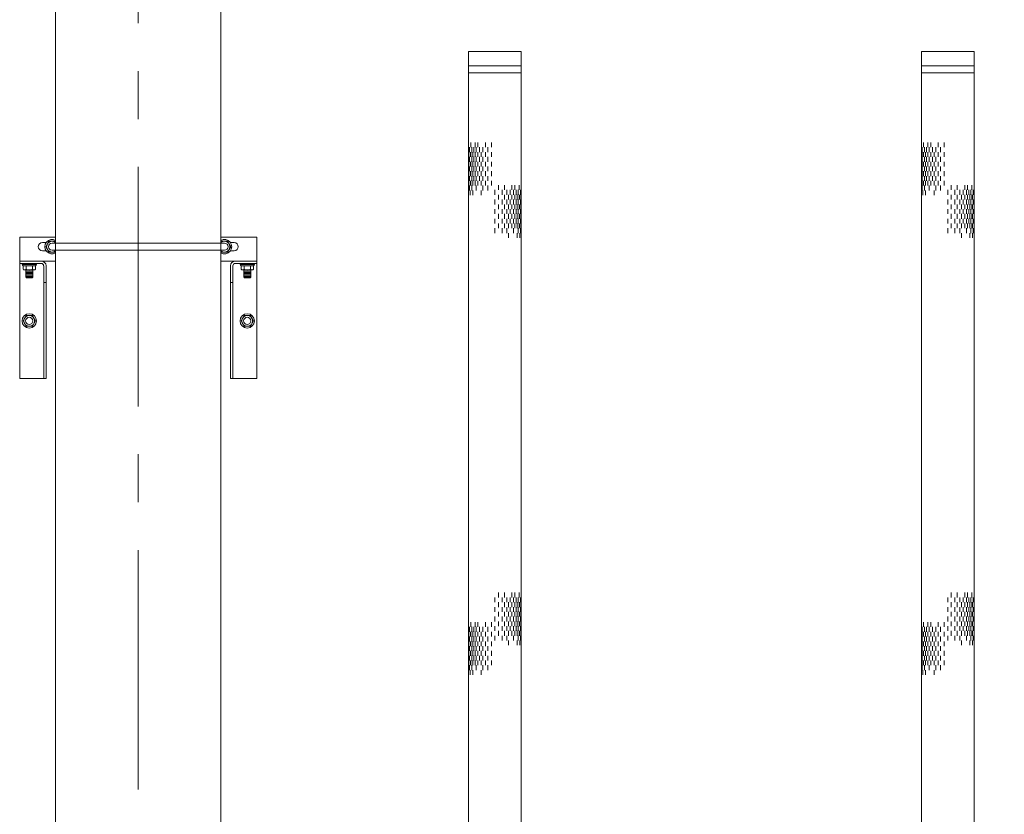
# Model space of a CAD drawing. Units: millimetres. Extents: x 581686 to 939849, y -921753 to 15912.
# Drawn here: x 849360 to 850665, y -453348 to -452294 of the extents above; entities that cross this region are included whole.
import ezdxf

# ---------------------------------------------------------------- set-up
doc = ezdxf.new("R2010")
doc.units = ezdxf.units.MM
doc.linetypes.add('CENTER', pattern=[50.8, 31.75, -6.35, 6.35, -6.35])
for name, color, linetype, lineweight in [('CROSSHATCH', 9, 'Continuous', 13), ('DIFFUSERS', 9, 'Continuous', 13), ('中心线', 1, 'CENTER', 15), ('设备', 6, 'Continuous', 15)]:
    doc.layers.add(name, color=color, linetype=linetype, lineweight=lineweight)

# ---------------------------------------------------------------- blocks, each defined once
blk = doc.blocks.new('ENDU2')
at = {"layer": 'CROSSHATCH'}
for p, q in [((-40.519, 1.262), (-40.769, 1.262)), ((-40.519, 1.038), (-40.769, 1.038)), ((-40.269, 1.337), (-40.519, 1.337)), ((-40.269, 1.212), (-40.519, 1.212)), ((-40.269, 1.1), (-40.519, 1.1)), ((-40.019, 1.3), (-40.269, 1.3)), ((-40.019, 1.262), (-40.269, 1.262)), ((-40.019, 1.163), (-40.269, 1.163)), ((-40.019, 1.038), (-40.269, 1.038)), ((-39.769, 1.337), (-40.019, 1.337)), ((-39.769, 1.212), (-40.019, 1.212)), ((-39.769, 1.1), (-40.019, 1.1)), ((-39.519, 1.3), (-39.769, 1.3)), ((-39.519, 1.262), (-39.769, 1.262)), ((-39.519, 1.163), (-39.769, 1.163)), ((-39.519, 1.038), (-39.769, 1.038)), ((-39.269, 1.337), (-39.519, 1.337)), ((-39.269, 1.212), (-39.519, 1.212)), ((-39.269, 1.1), (-39.519, 1.1)), ((-39.019, 1.3), (-39.269, 1.3)), ((-39.019, 1.262), (-39.269, 1.262)), ((-39.019, 1.163), (-39.269, 1.163)), ((-39.019, 1.038), (-39.269, 1.038)), ((-38.769, 1.337), (-39.019, 1.337)), ((-38.769, 1.212), (-39.019, 1.212)), ((-38.769, 1.1), (-39.019, 1.1)), ((-38.519, 1.3), (-38.769, 1.3)), ((-38.519, 1.262), (-38.769, 1.262)), ((-38.519, 1.163), (-38.769, 1.163)), ((-38.519, 1.038), (-38.769, 1.038)), ((-38.269, 1.337), (-38.519, 1.337)), ((-38.269, 1.212), (-38.519, 1.212)), ((-38.019, 1.3), (-38.269, 1.3)), ((-38.019, 1.163), (-38.269, 1.163)), ((-19.25, 1.262), (-19.5, 1.262)), ((-19.25, 1.038), (-19.5, 1.038)), ((-19, 1.337), (-19.25, 1.337)), ((-19, 1.212), (-19.25, 1.212)), ((-19, 1.1), (-19.25, 1.1)), ((-18.75, 1.3), (-19, 1.3)), ((-18.75, 1.262), (-19, 1.262)), ((-18.75, 1.163), (-19, 1.163)), ((-18.75, 1.038), (-19, 1.038)), ((-18.5, 1.337), (-18.75, 1.337)), ((-18.5, 1.212), (-18.75, 1.212)), ((-18.5, 1.1), (-18.75, 1.1)), ((-18.25, 1.3), (-18.5, 1.3)), ((-18.25, 1.262), (-18.5, 1.262)), ((-18.25, 1.163), (-18.5, 1.163)), ((-18.25, 1.038), (-18.5, 1.038)), ((-18, 1.337), (-18.25, 1.337)), ((-18, 1.212), (-18.25, 1.212)), ((-18, 1.1), (-18.25, 1.1)), ((-17.75, 1.3), (-18, 1.3)), ((-17.75, 1.262), (-18, 1.262)), ((-17.75, 1.163), (-18, 1.163)), ((-17.75, 1.038), (-18, 1.038)), ((-17.5, 1.337), (-17.75, 1.337)), ((-17.5, 1.212), (-17.75, 1.212)), ((-17.5, 1.1), (-17.75, 1.1)), ((-17.25, 1.3), (-17.5, 1.3)), ((-17.25, 1.262), (-17.5, 1.262)), ((-17.25, 1.163), (-17.5, 1.163)), ((-17.25, 1.038), (-17.5, 1.038)), ((-17, 1.337), (-17.25, 1.337)), ((-17, 1.212), (-17.25, 1.212)), ((-16.75, 1.3), (-17, 1.3)), ((-16.75, 1.163), (-17, 1.163)), ((28.647, 1.1), (28.397, 1.1)), ((28.897, 1.038), (28.647, 1.038)), ((29.147, 1.1), (28.897, 1.1)), ((29.397, 1.262), (29.147, 1.262)), ((29.397, 1.163), (29.147, 1.163)), ((29.397, 1.038), (29.147, 1.038)), ((29.647, 1.337), (29.397, 1.337)), ((29.647, 1.212), (29.397, 1.212)), ((29.647, 1.1), (29.397, 1.1)), ((29.897, 1.3), (29.647, 1.3)), ((29.897, 1.262), (29.647, 1.262)), ((29.897, 1.163), (29.647, 1.163)), ((29.897, 1.038), (29.647, 1.038)), ((30.147, 1.337), (29.897, 1.337)), ((30.147, 1.212), (29.897, 1.212)), ((30.147, 1.1), (29.897, 1.1)), ((30.397, 1.3), (30.147, 1.3)), ((30.397, 1.262), (30.147, 1.262)), ((30.397, 1.163), (30.147, 1.163)), ((30.397, 1.038), (30.147, 1.038)), ((30.647, 1.337), (30.397, 1.337)), ((30.647, 1.212), (30.397, 1.212)), ((30.647, 1.1), (30.397, 1.1)), ((30.897, 1.3), (30.647, 1.3)), ((30.897, 1.262), (30.647, 1.262)), ((30.897, 1.163), (30.647, 1.163)), ((30.897, 1.038), (30.647, 1.038)), ((31.147, 1.337), (30.897, 1.337)), ((31.147, 1.212), (30.897, 1.212)), ((31.397, 1.3), (31.147, 1.3)), ((31.397, 1.262), (31.147, 1.262)), ((31.397, 1.163), (31.147, 1.163)), ((31.647, 1.337), (31.397, 1.337)), ((31.647, 1.212), (31.397, 1.212)), ((31.897, 1.3), (31.647, 1.3)), ((32.147, 1.212), (31.897, 1.212)), ((-40.519, 0.887), (-40.769, 0.887)), ((-40.269, 0.975), (-40.519, 0.975)), ((-40.269, 0.8), (-40.519, 0.8)), ((-40.269, 0.625), (-40.519, 0.625)), ((-40.019, 0.887), (-40.269, 0.887)), ((-40.019, 0.712), (-40.269, 0.712)), ((-39.769, 0.975), (-40.019, 0.975)), ((-39.769, 0.8), (-40.019, 0.8)), ((-39.769, 0.625), (-40.019, 0.625)), ((-39.519, 0.887), (-39.769, 0.887)), ((-39.519, 0.712), (-39.769, 0.712)), ((-39.269, 0.975), (-39.519, 0.975)), ((-39.269, 0.8), (-39.519, 0.8)), ((-39.269, 0.625), (-39.519, 0.625)), ((-39.019, 0.887), (-39.269, 0.887)), ((-39.019, 0.712), (-39.269, 0.712)), ((-38.769, 0.975), (-39.019, 0.975)), ((-38.769, 0.8), (-39.019, 0.8)), ((-38.769, 0.625), (-39.019, 0.625)), ((-38.519, 0.887), (-38.769, 0.887)), ((-38.519, 0.712), (-38.769, 0.712)), ((-38.269, 0.975), (-38.519, 0.975)), ((-38.269, 0.625), (-38.519, 0.625)), ((-38.019, 0.712), (-38.269, 0.712)), ((-19.25, 0.887), (-19.5, 0.887)), ((-19, 0.975), (-19.25, 0.975)), ((-19, 0.8), (-19.25, 0.8)), ((-19, 0.625), (-19.25, 0.625)), ((-18.75, 0.887), (-19, 0.887)), ((-18.75, 0.712), (-19, 0.712)), ((-18.5, 0.975), (-18.75, 0.975)), ((-18.5, 0.8), (-18.75, 0.8)), ((-18.5, 0.625), (-18.75, 0.625)), ((-18.25, 0.887), (-18.5, 0.887)), ((-18.25, 0.712), (-18.5, 0.712)), ((-18, 0.975), (-18.25, 0.975)), ((-18, 0.8), (-18.25, 0.8)), ((-18, 0.625), (-18.25, 0.625)), ((-17.75, 0.887), (-18, 0.887)), ((-17.75, 0.712), (-18, 0.712)), ((-17.5, 0.975), (-17.75, 0.975)), ((-17.5, 0.8), (-17.75, 0.8)), ((-17.5, 0.625), (-17.75, 0.625)), ((-17.25, 0.887), (-17.5, 0.887)), ((-17.25, 0.712), (-17.5, 0.712)), ((-17, 0.975), (-17.25, 0.975)), ((-17, 0.625), (-17.25, 0.625)), ((-16.75, 0.712), (-17, 0.712)), ((28.647, 0.975), (28.397, 0.975)), ((28.897, 0.887), (28.647, 0.887)), ((29.147, 0.975), (28.897, 0.975)), ((29.147, 0.8), (28.897, 0.8)), ((29.397, 0.887), (29.147, 0.887)), ((29.397, 0.712), (29.147, 0.712)), ((29.647, 0.975), (29.397, 0.975)), ((29.647, 0.8), (29.397, 0.8)), ((29.647, 0.625), (29.397, 0.625)), ((29.897, 0.887), (29.647, 0.887)), ((29.897, 0.712), (29.647, 0.712)), ((30.147, 0.975), (29.897, 0.975)), ((30.147, 0.8), (29.897, 0.8)), ((30.147, 0.625), (29.897, 0.625)), ((30.397, 0.887), (30.147, 0.887)), ((30.397, 0.712), (30.147, 0.712)), ((30.647, 0.975), (30.397, 0.975)), ((30.647, 0.8), (30.397, 0.8)), ((30.647, 0.625), (30.397, 0.625)), ((30.897, 0.712), (30.647, 0.712)), ((31.147, 0.625), (30.897, 0.625)), ((31.397, 0.712), (31.147, 0.712)), ((31.647, 0.625), (31.397, 0.625)), ((-40.519, 0.5), (-40.769, 0.5)), ((-40.519, 0.188), (-40.769, 0.188)), ((-40.269, 0.375), (-40.519, 0.375)), ((-40.269, 0), (-40.519, 0)), ((-40.019, 0.5), (-40.269, 0.5)), ((-40.019, 0.188), (-40.269, 0.188)), ((-39.769, 0.375), (-40.019, 0.375)), ((-39.769, 0), (-40.019, 0)), ((-39.519, 0.5), (-39.769, 0.5)), ((-39.519, 0.188), (-39.769, 0.188)), ((-39.269, 0.375), (-39.519, 0.375)), ((-39.269, 0), (-39.519, 0)), ((-39.019, 0.5), (-39.269, 0.5)), ((-39.019, 0.188), (-39.269, 0.188)), ((-38.769, 0.375), (-39.019, 0.375)), ((-38.769, 0), (-39.019, 0)), ((-38.519, 0.5), (-38.769, 0.5)), ((-38.519, 0.188), (-38.769, 0.188)), ((-38.269, 0.375), (-38.519, 0.375)), ((-38.269, 0), (-38.519, 0)), ((-19.25, 0.5), (-19.5, 0.5)), ((-19.25, 0.188), (-19.5, 0.188)), ((-19, 0.375), (-19.25, 0.375)), ((-19, 0), (-19.25, 0)), ((-18.75, 0.5), (-19, 0.5)), ((-18.75, 0.188), (-19, 0.188)), ((-18.5, 0.375), (-18.75, 0.375)), ((-18.5, 0), (-18.75, 0)), ((-18.25, 0.5), (-18.5, 0.5)), ((-18.25, 0.188), (-18.5, 0.188)), ((-18, 0.375), (-18.25, 0.375)), ((-18, 0), (-18.25, 0)), ((-17.75, 0.5), (-18, 0.5)), ((-17.75, 0.188), (-18, 0.188)), ((-17.5, 0.375), (-17.75, 0.375)), ((-17.5, 0), (-17.75, 0)), ((-17.25, 0.5), (-17.5, 0.5)), ((-17.25, 0.188), (-17.5, 0.188)), ((-17, 0.375), (-17.25, 0.375)), ((-17, 0), (-17.25, 0)), ((28.647, 0), (28.397, 0)), ((28.897, 0.5), (28.647, 0.5)), ((28.897, 0.188), (28.647, 0.188)), ((29.147, 0.375), (28.897, 0.375)), ((29.147, 0), (28.897, 0)), ((29.397, 0.5), (29.147, 0.5)), ((29.397, 0.188), (29.147, 0.188)), ((29.647, 0.375), (29.397, 0.375)), ((29.647, 0), (29.397, 0)), ((29.897, 0.5), (29.647, 0.5)), ((29.897, 0.188), (29.647, 0.188)), ((30.147, 0.375), (29.897, 0.375)), ((30.147, 0), (29.897, 0)), ((30.397, 0.5), (30.147, 0.5)), ((30.397, 0.188), (30.147, 0.188)), ((30.647, 0.375), (30.397, 0.375)), ((30.647, 0), (30.397, 0)), ((30.897, 0.5), (30.647, 0.5)), ((30.897, 0.188), (30.647, 0.188)), ((31.147, 0.375), (30.897, 0.375)), ((-42.746, -0.187), (-42.996, -0.187)), ((-42.746, -0.5), (-42.996, -0.5)), ((-42.496, -0.375), (-42.746, -0.375)), ((-42.246, -0.187), (-42.496, -0.187)), ((-42.246, -0.5), (-42.496, -0.5)), ((-41.996, -0.375), (-42.246, -0.375)), ((-41.746, -0.187), (-41.996, -0.187)), ((-41.746, -0.5), (-41.996, -0.5)), ((-41.496, -0.375), (-41.746, -0.375)), ((-41.246, -0.187), (-41.496, -0.187)), ((-41.246, -0.5), (-41.496, -0.5)), ((-40.996, -0.375), (-41.246, -0.375)), ((-40.746, -0.187), (-40.996, -0.187)), ((-40.746, -0.5), (-40.996, -0.5)), ((-40.496, -0.375), (-40.746, -0.375)), ((-17.708, -0.187), (-17.958, -0.187)), ((-17.708, -0.5), (-17.958, -0.5)), ((-17.458, -0.375), (-17.708, -0.375)), ((-17.208, -0.187), (-17.458, -0.187)), ((-17.208, -0.5), (-17.458, -0.5)), ((-16.958, -0.375), (-17.208, -0.375)), ((-16.708, -0.187), (-16.958, -0.187)), ((-16.708, -0.5), (-16.958, -0.5)), ((-16.458, -0.375), (-16.708, -0.375)), ((-16.208, -0.187), (-16.458, -0.187)), ((-16.208, -0.5), (-16.458, -0.5)), ((-15.958, -0.375), (-16.208, -0.375)), ((-15.708, -0.187), (-15.958, -0.187)), ((-15.708, -0.5), (-15.958, -0.5)), ((-15.458, -0.375), (-15.708, -0.375)), ((26.67, -0.187), (26.42, -0.187)), ((26.67, -0.5), (26.42, -0.5)), ((26.92, -0.375), (26.67, -0.375)), ((27.17, -0.187), (26.92, -0.187)), ((27.17, -0.5), (26.92, -0.5)), ((27.42, -0.375), (27.17, -0.375)), ((27.67, -0.187), (27.42, -0.187)), ((27.67, -0.5), (27.42, -0.5)), ((27.92, -0.375), (27.67, -0.375)), ((28.17, -0.187), (27.92, -0.187)), ((28.17, -0.5), (27.92, -0.5)), ((28.42, -0.375), (28.17, -0.375)), ((28.67, -0.187), (28.42, -0.187)), ((28.67, -0.5), (28.42, -0.5)), ((28.92, -0.375), (28.67, -0.375)), ((-42.746, -0.887), (-42.996, -0.887)), ((-42.496, -0.625), (-42.746, -0.625)), ((-42.496, -0.8), (-42.746, -0.8)), ((-42.496, -0.975), (-42.746, -0.975)), ((-42.246, -0.712), (-42.496, -0.712)), ((-42.246, -0.887), (-42.496, -0.887)), ((-41.996, -0.625), (-42.246, -0.625)), ((-41.996, -0.8), (-42.246, -0.8)), ((-41.996, -0.975), (-42.246, -0.975)), ((-41.746, -0.712), (-41.996, -0.712)), ((-41.746, -0.887), (-41.996, -0.887)), ((-41.496, -0.625), (-41.746, -0.625)), ((-41.496, -0.8), (-41.746, -0.8)), ((-41.496, -0.975), (-41.746, -0.975)), ((-41.246, -0.712), (-41.496, -0.712)), ((-41.246, -0.887), (-41.496, -0.887)), ((-40.996, -0.625), (-41.246, -0.625)), ((-40.996, -0.8), (-41.246, -0.8)), ((-40.996, -0.975), (-41.246, -0.975)), ((-40.746, -0.712), (-40.996, -0.712)), ((-40.746, -0.887), (-40.996, -0.887)), ((-40.496, -0.625), (-40.746, -0.625)), ((-40.496, -0.975), (-40.746, -0.975)), ((-40.246, -0.712), (-40.496, -0.712)), ((-17.708, -0.887), (-17.958, -0.887)), ((-17.458, -0.625), (-17.708, -0.625)), ((-17.458, -0.8), (-17.708, -0.8)), ((-17.458, -0.975), (-17.708, -0.975)), ((-17.208, -0.712), (-17.458, -0.712)), ((-17.208, -0.887), (-17.458, -0.887)), ((-16.958, -0.625), (-17.208, -0.625)), ((-16.958, -0.8), (-17.208, -0.8)), ((-16.958, -0.975), (-17.208, -0.975)), ((-16.708, -0.712), (-16.958, -0.712)), ((-16.708, -0.887), (-16.958, -0.887)), ((-16.458, -0.625), (-16.708, -0.625)), ((-16.458, -0.8), (-16.708, -0.8)), ((-16.458, -0.975), (-16.708, -0.975)), ((-16.208, -0.712), (-16.458, -0.712)), ((-16.208, -0.887), (-16.458, -0.887)), ((-15.958, -0.625), (-16.208, -0.625)), ((-15.958, -0.8), (-16.208, -0.8)), ((-15.958, -0.975), (-16.208, -0.975)), ((-15.708, -0.712), (-15.958, -0.712)), ((-15.708, -0.887), (-15.958, -0.887)), ((-15.458, -0.625), (-15.708, -0.625)), ((-15.458, -0.975), (-15.708, -0.975)), ((-15.208, -0.712), (-15.458, -0.712)), ((26.42, -0.625), (26.17, -0.625)), ((26.67, -0.887), (26.42, -0.887)), ((26.92, -0.625), (26.67, -0.625)), ((26.92, -0.8), (26.67, -0.8)), ((27.17, -0.712), (26.92, -0.712)), ((27.17, -0.887), (26.92, -0.887)), ((27.42, -0.625), (27.17, -0.625)), ((27.42, -0.8), (27.17, -0.8)), ((27.42, -0.975), (27.17, -0.975)), ((27.67, -0.712), (27.42, -0.712)), ((27.67, -0.887), (27.42, -0.887)), ((27.92, -0.625), (27.67, -0.625)), ((27.92, -0.8), (27.67, -0.8)), ((27.92, -0.975), (27.67, -0.975)), ((28.17, -0.712), (27.92, -0.712)), ((28.17, -0.887), (27.92, -0.887)), ((28.42, -0.625), (28.17, -0.625)), ((28.42, -0.8), (28.17, -0.8)), ((28.42, -0.975), (28.17, -0.975)), ((28.67, -0.712), (28.42, -0.712)), ((28.67, -0.887), (28.42, -0.887)), ((28.92, -0.975), (28.67, -0.975)), ((29.17, -0.712), (28.92, -0.712)), ((29.42, -0.975), (29.17, -0.975)), ((-42.746, -1.038), (-42.996, -1.038)), ((-42.746, -1.262), (-42.996, -1.262)), ((-42.496, -1.1), (-42.746, -1.1)), ((-42.496, -1.212), (-42.746, -1.212)), ((-42.496, -1.337), (-42.746, -1.337)), ((-42.246, -1.038), (-42.496, -1.038)), ((-42.246, -1.163), (-42.496, -1.163)), ((-42.246, -1.262), (-42.496, -1.262)), ((-42.246, -1.3), (-42.496, -1.3)), ((-41.996, -1.1), (-42.246, -1.1)), ((-41.996, -1.212), (-42.246, -1.212)), ((-41.996, -1.337), (-42.246, -1.337)), ((-41.746, -1.038), (-41.996, -1.038)), ((-41.746, -1.163), (-41.996, -1.163)), ((-41.746, -1.262), (-41.996, -1.262)), ((-41.746, -1.3), (-41.996, -1.3)), ((-41.496, -1.1), (-41.746, -1.1)), ((-41.496, -1.212), (-41.746, -1.212)), ((-41.496, -1.337), (-41.746, -1.337)), ((-41.246, -1.038), (-41.496, -1.038)), ((-41.246, -1.163), (-41.496, -1.163)), ((-41.246, -1.262), (-41.496, -1.262)), ((-41.246, -1.3), (-41.496, -1.3)), ((-40.996, -1.1), (-41.246, -1.1)), ((-40.996, -1.212), (-41.246, -1.212)), ((-40.996, -1.337), (-41.246, -1.337)), ((-40.746, -1.038), (-40.996, -1.038)), ((-40.746, -1.163), (-40.996, -1.163)), ((-40.746, -1.262), (-40.996, -1.262)), ((-40.746, -1.3), (-40.996, -1.3)), ((-40.496, -1.212), (-40.746, -1.212)), ((-40.496, -1.337), (-40.746, -1.337)), ((-40.246, -1.163), (-40.496, -1.163)), ((-40.246, -1.3), (-40.496, -1.3)), ((-17.708, -1.038), (-17.958, -1.038)), ((-17.708, -1.262), (-17.958, -1.262)), ((-17.458, -1.1), (-17.708, -1.1)), ((-17.458, -1.212), (-17.708, -1.212)), ((-17.458, -1.337), (-17.708, -1.337)), ((-17.208, -1.038), (-17.458, -1.038)), ((-17.208, -1.163), (-17.458, -1.163)), ((-17.208, -1.262), (-17.458, -1.262)), ((-17.208, -1.3), (-17.458, -1.3)), ((-16.958, -1.1), (-17.208, -1.1)), ((-16.958, -1.212), (-17.208, -1.212)), ((-16.958, -1.337), (-17.208, -1.337)), ((-16.708, -1.038), (-16.958, -1.038)), ((-16.708, -1.163), (-16.958, -1.163)), ((-16.708, -1.262), (-16.958, -1.262)), ((-16.708, -1.3), (-16.958, -1.3)), ((-16.458, -1.1), (-16.708, -1.1)), ((-16.458, -1.212), (-16.708, -1.212)), ((-16.458, -1.337), (-16.708, -1.337)), ((-16.208, -1.038), (-16.458, -1.038)), ((-16.208, -1.163), (-16.458, -1.163)), ((-16.208, -1.262), (-16.458, -1.262)), ((-16.208, -1.3), (-16.458, -1.3)), ((-15.958, -1.1), (-16.208, -1.1)), ((-15.958, -1.212), (-16.208, -1.212)), ((-15.958, -1.337), (-16.208, -1.337)), ((-15.708, -1.038), (-15.958, -1.038)), ((-15.708, -1.163), (-15.958, -1.163)), ((-15.708, -1.262), (-15.958, -1.262)), ((-15.708, -1.3), (-15.958, -1.3)), ((-15.458, -1.212), (-15.708, -1.212)), ((-15.458, -1.337), (-15.708, -1.337)), ((-15.208, -1.163), (-15.458, -1.163)), ((-15.208, -1.3), (-15.458, -1.3)), ((26.67, -1.262), (26.42, -1.262)), ((26.92, -1.1), (26.67, -1.1)), ((26.92, -1.212), (26.67, -1.212)), ((26.92, -1.337), (26.67, -1.337)), ((27.17, -1.038), (26.92, -1.038)), ((27.17, -1.163), (26.92, -1.163)), ((27.17, -1.262), (26.92, -1.262)), ((27.17, -1.3), (26.92, -1.3)), ((27.42, -1.1), (27.17, -1.1)), ((27.42, -1.212), (27.17, -1.212)), ((27.42, -1.337), (27.17, -1.337)), ((27.67, -1.038), (27.42, -1.038)), ((27.67, -1.163), (27.42, -1.163)), ((27.67, -1.262), (27.42, -1.262)), ((27.67, -1.3), (27.42, -1.3)), ((27.92, -1.1), (27.67, -1.1)), ((27.92, -1.212), (27.67, -1.212)), ((27.92, -1.337), (27.67, -1.337)), ((28.17, -1.038), (27.92, -1.038)), ((28.17, -1.163), (27.92, -1.163)), ((28.17, -1.262), (27.92, -1.262)), ((28.17, -1.3), (27.92, -1.3)), ((28.42, -1.1), (28.17, -1.1)), ((28.42, -1.212), (28.17, -1.212)), ((28.42, -1.337), (28.17, -1.337)), ((28.67, -1.038), (28.42, -1.038)), ((28.67, -1.163), (28.42, -1.163)), ((28.67, -1.262), (28.42, -1.262)), ((28.67, -1.3), (28.42, -1.3)), ((28.92, -1.212), (28.67, -1.212)), ((28.92, -1.337), (28.67, -1.337)), ((29.17, -1.038), (28.92, -1.038)), ((29.17, -1.163), (28.92, -1.163)), ((29.17, -1.3), (28.92, -1.3))]:
    blk.add_line(p, q, dxfattribs=at)
at = {"layer": 'DIFFUSERS'}
for p, q in [((-2.953, 2.953), (2.953, 2.953)), ((-2.953, -2.953), (-2.953, 2.953)), ((-2.797, 2.953), (-2.797, -2.953)), ((2.789, -2.953), (2.789, 2.953)), ((2.953, -2.953), (2.953, 2.953)), ((-2.231, 2.336), (-2.433, -2.953)), ((2.231, 2.336), (-2.231, 2.336)), ((2.231, 2.336), (2.433, -2.953)), ((-4.323, 1.603), (-4.823, 1.421)), ((-4.272, 1.61), (-4.284, 1.61)), ((-4.185, -1.571), (-4.185, 1.571)), ((-4.042, 1.571), (-4.185, 1.571)), ((-4.042, -1.646), (-4.042, 1.646)), ((-3.963, 1.646), (-4.042, 1.646)), ((-3.963, 1.72), (-3.963, -1.72)), ((-3.451, 1.72), (-3.963, 1.72)), ((-3.339, -1.608), (-3.339, 1.608)), ((3.339, -1.608), (3.339, 1.608)), ((3.451, 1.72), (3.963, 1.72)), ((3.963, 1.72), (3.963, -1.72)), ((3.963, 1.646), (4.042, 1.646)), ((4.042, -1.646), (4.042, 1.646)), ((4.042, 1.571), (4.185, 1.571)), ((4.185, -1.571), (4.185, 1.571)), ((4.272, 1.61), (4.284, 1.61)), ((4.323, 1.603), (4.823, 1.421)), ((-47.75, 1.374), (-5.092, 1.374)), ((-47.75, 1.374), (-47.75, -1.374)), ((-47, 1.374), (-47, -1.374)), ((-46.625, 1.374), (-46.625, -1.374)), ((-5.092, 1.374), (-5.092, -1.374)), ((-3.339, 1.496), (-2.953, 1.496)), ((2.953, 1.496), (3.339, 1.496)), ((47.75, 1.374), (5.092, 1.374)), ((5.092, 1.374), (5.092, -1.374)), ((46.625, 1.374), (46.625, -1.374)), ((47, 1.374), (47, -1.374)), ((47.75, 1.374), (47.75, -1.374)), ((-0.591, -2.953), (-0.591, -0.986)), ((-0.591, -0.986), (0.591, -0.986)), ((0.591, -2.953), (0.591, -0.986)), ((-47.75, -1.374), (-5.092, -1.374)), ((-4.323, -1.603), (-4.823, -1.421)), ((-2.953, -1.496), (-3.339, -1.496)), ((-0.519, -1.567), (-0.519, -1.048)), ((-0.036, -1.048), (-0.519, -1.048)), ((-0.036, -1.048), (-0.036, -1.567)), ((0.036, -1.048), (0.036, -1.567)), ((0.519, -1.048), (0.036, -1.048)), ((0.519, -1.567), (0.519, -1.048)), ((3.339, -1.496), (2.953, -1.496)), ((4.323, -1.603), (4.823, -1.421)), ((47.75, -1.374), (5.092, -1.374)), ((-4.272, -1.61), (-4.284, -1.61)), ((-4.042, -1.571), (-4.185, -1.571)), ((-3.963, -1.646), (-4.042, -1.646)), ((-3.451, -1.72), (-3.963, -1.72)), ((-0.036, -1.567), (-0.519, -1.567)), ((-0.519, -2.197), (-0.519, -1.639)), ((-0.519, -1.639), (-0.036, -1.639)), ((-0.036, -1.639), (-0.036, -2.197)), ((0.519, -1.567), (0.036, -1.567)), ((0.036, -1.639), (0.036, -2.197)), ((0.036, -1.639), (0.519, -1.639)), ((0.519, -2.197), (0.519, -1.639)), ((3.451, -1.72), (3.963, -1.72)), ((3.963, -1.646), (4.042, -1.646)), ((4.042, -1.571), (4.185, -1.571)), ((4.272, -1.61), (4.284, -1.61)), ((-0.036, -2.197), (-0.519, -2.197)), ((-0.519, -2.881), (-0.519, -2.269)), ((-0.519, -2.269), (-0.036, -2.269)), ((-0.036, -2.269), (-0.036, -2.881)), ((0.519, -2.197), (0.036, -2.197)), ((0.036, -2.269), (0.036, -2.881)), ((0.036, -2.269), (0.519, -2.269)), ((0.519, -2.881), (0.519, -2.269)), ((2.953, -2.953), (-2.953, -2.953)), ((-0.036, -2.881), (-0.519, -2.881)), ((0.519, -2.881), (0.036, -2.881))]:
    blk.add_line(p, q, dxfattribs=at)
for centre, radius, start, end in [((-4.284, 1.496), 0.114, 90, 110), ((-4.272, 1.496), 0.114, 40.9327, 90), ((-3.451, 1.608), 0.112, 0, 90), ((3.451, 1.608), 0.112, 90, 180), ((4.272, 1.496), 0.114, 90, 139.0673), ((4.284, 1.496), 0.114, 70, 90), ((-5.092, 2.161), 0.787, 270, 290), ((5.092, 2.161), 0.787, 250, 270), ((-5.092, -2.161), 0.787, 70, 90), ((5.092, -2.161), 0.787, 90, 110), ((-4.284, -1.496), 0.114, 250, 270), ((-4.272, -1.496), 0.114, 270, 319.0673), ((-3.451, -1.608), 0.112, 270, 360), ((3.451, -1.608), 0.112, 180, 270), ((4.272, -1.496), 0.114, 220.9327, 270), ((4.284, -1.496), 0.114, 270, 290)]:
    blk.add_arc(centre, radius, start, end, dxfattribs=at)

msp = doc.modelspace()

# ---------------------------------------------------------------- linework, layer by layer
at = {"layer": '中心线', "ltscale": 10}
msp.add_line((849517.5, -454330.7), (849517.5, -443990.4), dxfattribs=at)
at = {"layer": '设备'}
for p, q in [((849407.9, -453455.2), (849407.9, -449285.2)), ((849627, -453455.2), (849627, -449285.2)), ((849407.9, -452582.2), (849360.3, -452582.2)), ((849360.3, -452582.2), (849360.3, -452769.5)), ((849360.3, -452582.2), (849407.9, -452582.2)), ((849360.3, -452582.2), (849360.3, -452769.5)), ((849395.4, -452589.3), (849390.5, -452589.3)), ((849395.4, -452589.3), (849390.5, -452589.3)), ((849399.1, -452587.7), (849394.9, -452594.9)), ((849394.9, -452594.9), (849399.1, -452587.7)), ((849399.1, -452587.7), (849407.3, -452587.7)), ((849407.3, -452587.7), (849399.1, -452587.7)), ((849403.2, -452590.1), (849631.8, -452590.1)), ((849631.8, -452590.1), (849403.2, -452590.1)), ((849407.9, -452588.8), (849407.3, -452587.7)), ((849407.3, -452587.7), (849407.9, -452588.8)), ((849674.6, -452582.2), (849627, -452582.2)), ((849627, -452582.2), (849674.6, -452582.2)), ((849627.7, -452587.7), (849627, -452588.8)), ((849627, -452588.8), (849627.7, -452587.7)), ((849627.7, -452587.7), (849635.9, -452587.7)), ((849635.9, -452587.7), (849627.7, -452587.7)), ((849640, -452594.9), (849635.9, -452587.7)), ((849635.9, -452587.7), (849640, -452594.9)), ((849639.5, -452589.3), (849644.5, -452589.3)), ((849639.5, -452589.3), (849644.5, -452589.3)), ((849674.6, -452582.2), (849674.6, -452769.5)), ((849674.6, -452582.2), (849674.6, -452769.5)), ((849395.4, -452600.4), (849390.5, -452600.4)), ((849390.5, -452600.4), (849395.4, -452600.4)), ((849394.9, -452594.9), (849399.1, -452602)), ((849399.1, -452602), (849394.9, -452594.9)), ((849399.1, -452602), (849407.3, -452602)), ((849407.3, -452602), (849399.1, -452602)), ((849403.2, -452599.6), (849631.8, -452599.6)), ((849631.8, -452599.6), (849403.2, -452599.6)), ((849407.3, -452602), (849407.9, -452600.9)), ((849407.9, -452600.9), (849407.3, -452602)), ((849627, -452600.9), (849627.7, -452602)), ((849627.7, -452602), (849627, -452600.9)), ((849627.7, -452602), (849635.9, -452602)), ((849635.9, -452602), (849627.7, -452602)), ((849635.9, -452602), (849640, -452594.9)), ((849640, -452594.9), (849635.9, -452602)), ((849644.5, -452600.4), (849639.5, -452600.4)), ((849639.5, -452600.4), (849644.5, -452600.4)), ((849407.9, -452613.9), (849360.3, -452613.9)), ((849360.3, -452613.9), (849407.9, -452613.9)), ((849388.9, -452617.1), (849360.3, -452617.1)), ((849388.9, -452617.1), (849360.3, -452617.1)), ((849363.5, -452618.6), (849363.5, -452617.1)), ((849388.9, -452617.1), (849363.5, -452617.1)), ((849363.5, -452618.6), (849363.5, -452617.1)), ((849382.5, -452618.6), (849382.5, -452617.1)), ((849382.5, -452618.6), (849382.5, -452617.1)), ((849674.6, -452613.9), (849627, -452613.9)), ((849627, -452613.9), (849674.6, -452613.9)), ((849646.1, -452617.1), (849674.6, -452617.1)), ((849646.1, -452617.1), (849671.5, -452617.1)), ((849646.1, -452617.1), (849674.6, -452617.1)), ((849652.4, -452618.6), (849652.4, -452617.1)), ((849652.4, -452618.6), (849652.4, -452617.1)), ((849671.5, -452618.6), (849671.5, -452617.1)), ((849671.5, -452618.6), (849671.5, -452617.1)), ((849382.5, -452618.6), (849363.5, -452618.6)), ((849382.5, -452618.6), (849363.5, -452618.6)), ((849364.8, -452624.6), (849364.8, -452620.1)), ((849381.3, -452620.1), (849364.8, -452620.1)), ((849364.8, -452624.6), (849364.8, -452620.1)), ((849381.3, -452620.1), (849364.8, -452620.1)), ((849381, -452620.1), (849365.1, -452620.1)), ((849381, -452620.1), (849365.1, -452620.1)), ((849366.8, -452625.8), (849379.2, -452625.8)), ((849366.8, -452625.8), (849379.2, -452625.8)), ((849368.3, -452635.4), (849368.3, -452625.8)), ((849368.3, -452635.4), (849368.3, -452625.8)), ((849368.3, -452629), (849377.8, -452629)), ((849368.3, -452629), (849377.8, -452629)), ((849368.9, -452624.6), (849368.9, -452620.1)), ((849368.9, -452624.6), (849368.9, -452620.1)), ((849369.1, -452627.4), (849377, -452627.4)), ((849369.1, -452627.4), (849377, -452627.4)), ((849377.1, -452624.6), (849377.1, -452620.1)), ((849377.1, -452624.6), (849377.1, -452620.1)), ((849377.8, -452635.4), (849377.8, -452625.8)), ((849377.8, -452635.4), (849377.8, -452625.8)), ((849381.3, -452624.6), (849381.3, -452620.1)), ((849381.3, -452624.6), (849381.3, -452620.1)), ((849392.1, -452620.3), (849392.1, -452769.5)), ((849392.1, -452620.3), (849392.1, -452769.5)), ((849395.2, -452620.3), (849395.2, -452769.5)), ((849395.2, -452620.3), (849395.2, -452769.5)), ((849639.7, -452620.3), (849639.7, -452769.5)), ((849639.7, -452620.3), (849639.7, -452769.5)), ((849642.9, -452620.3), (849642.9, -452769.5)), ((849642.9, -452620.3), (849642.9, -452769.5)), ((849652.4, -452618.6), (849671.5, -452618.6)), ((849652.4, -452618.6), (849671.5, -452618.6)), ((849653.7, -452624.6), (849653.7, -452620.1)), ((849653.7, -452620.1), (849670.2, -452620.1)), ((849653.7, -452624.6), (849653.7, -452620.1)), ((849653.7, -452620.1), (849670.2, -452620.1)), ((849654, -452620.1), (849669.9, -452620.1)), ((849654, -452620.1), (849669.9, -452620.1)), ((849668.1, -452625.8), (849655.8, -452625.8)), ((849668.1, -452625.8), (849655.8, -452625.8)), ((849657.2, -452635.4), (849657.2, -452625.8)), ((849657.2, -452635.4), (849657.2, -452625.8)), ((849666.7, -452629), (849657.2, -452629)), ((849666.7, -452629), (849657.2, -452629)), ((849657.8, -452624.6), (849657.8, -452620.1)), ((849657.8, -452624.6), (849657.8, -452620.1)), ((849665.9, -452627.4), (849658, -452627.4)), ((849665.9, -452627.4), (849658, -452627.4)), ((849666.1, -452624.6), (849666.1, -452620.1)), ((849666.1, -452624.6), (849666.1, -452620.1)), ((849666.7, -452635.4), (849666.7, -452625.8)), ((849666.7, -452635.4), (849666.7, -452625.8)), ((849670.2, -452624.6), (849670.2, -452620.1)), ((849670.2, -452624.6), (849670.2, -452620.1)), ((849368.3, -452632.2), (849377.8, -452632.2)), ((849368.3, -452632.2), (849377.8, -452632.2)), ((849368.3, -452635.4), (849377.8, -452635.4)), ((849368.3, -452635.4), (849369.1, -452636.2)), ((849368.3, -452635.4), (849377.8, -452635.4)), ((849368.3, -452635.4), (849369.1, -452636.2)), ((849369.1, -452630.6), (849377, -452630.6)), ((849369.1, -452630.6), (849377, -452630.6)), ((849369.1, -452633.8), (849377, -452633.8)), ((849369.1, -452633.8), (849377, -452633.8)), ((849377, -452636.2), (849369.1, -452636.2)), ((849377, -452636.2), (849369.1, -452636.2)), ((849377, -452636.2), (849377.8, -452635.4)), ((849377, -452636.2), (849377.8, -452635.4)), ((849392.1, -452642.5), (849395.2, -452642.5)), ((849392.1, -452642.5), (849395.2, -452642.5)), ((849642.9, -452642.5), (849639.7, -452642.5)), ((849642.9, -452642.5), (849639.7, -452642.5)), ((849666.7, -452632.2), (849657.2, -452632.2)), ((849666.7, -452632.2), (849657.2, -452632.2)), ((849666.7, -452635.4), (849657.2, -452635.4)), ((849658, -452636.2), (849657.2, -452635.4)), ((849666.7, -452635.4), (849657.2, -452635.4)), ((849658, -452636.2), (849657.2, -452635.4)), ((849665.9, -452630.6), (849658, -452630.6)), ((849665.9, -452630.6), (849658, -452630.6)), ((849665.9, -452633.8), (849658, -452633.8)), ((849665.9, -452633.8), (849658, -452633.8)), ((849658, -452636.2), (849665.9, -452636.2)), ((849658, -452636.2), (849665.9, -452636.2)), ((849666.7, -452635.4), (849665.9, -452636.2)), ((849666.7, -452635.4), (849665.9, -452636.2)), ((849368.9, -452686.2), (849364.8, -452693.3)), ((849368.9, -452686.2), (849364.8, -452693.3)), ((849364.8, -452693.3), (849368.9, -452700.5)), ((849364.8, -452693.3), (849368.9, -452700.5)), ((849368.9, -452686.2), (849377.1, -452686.2)), ((849368.9, -452686.2), (849377.1, -452686.2)), ((849381.3, -452693.3), (849377.1, -452686.2)), ((849381.3, -452693.3), (849377.1, -452686.2)), ((849377.1, -452700.5), (849381.3, -452693.3)), ((849377.1, -452700.5), (849381.3, -452693.3)), ((849653.7, -452693.3), (849657.8, -452686.2)), ((849653.7, -452693.3), (849657.8, -452686.2)), ((849657.8, -452700.5), (849653.7, -452693.3)), ((849657.8, -452700.5), (849653.7, -452693.3)), ((849666.1, -452686.2), (849657.8, -452686.2)), ((849666.1, -452686.2), (849657.8, -452686.2)), ((849666.1, -452686.2), (849670.2, -452693.3)), ((849666.1, -452686.2), (849670.2, -452693.3)), ((849670.2, -452693.3), (849666.1, -452700.5)), ((849670.2, -452693.3), (849666.1, -452700.5)), ((849368.9, -452700.5), (849377.1, -452700.5)), ((849368.9, -452700.5), (849377.1, -452700.5)), ((849666.1, -452700.5), (849657.8, -452700.5)), ((849666.1, -452700.5), (849657.8, -452700.5)), ((849360.3, -452769.5), (849395.2, -452769.5)), ((849360.3, -452769.5), (849395.2, -452769.5)), ((849674.6, -452769.5), (849639.7, -452769.5)), ((849674.6, -452769.5), (849639.7, -452769.5))]:
    msp.add_line(p, q, dxfattribs=at)
for centre, radius in [((849373, -452693.3), 9.52), ((849373, -452693.3), 9.52), ((849373, -452693.3), 7.14), ((849373, -452693.3), 7.14), ((849373, -452693.3), 4.76), ((849373, -452693.3), 4.76), ((849661.9, -452693.3), 9.52), ((849661.9, -452693.3), 9.52), ((849661.9, -452693.3), 7.14), ((849661.9, -452693.3), 7.14), ((849661.9, -452693.3), 4.76), ((849661.9, -452693.3), 4.76)]:
    msp.add_circle(centre, radius, dxfattribs=at)
for centre, radius, start, end in [((849390.5, -452594.9), 5.56, 90, 270), ((849390.5, -452594.9), 5.56, 90, 270), ((849403.2, -452594.9), 9.52, 60, 300), ((849403.2, -452594.9), 9.52, 60, 300), ((849403.2, -452594.9), 7.14, 48.1874, 311.8126), ((849403.2, -452594.9), 7.14, 48.1874, 311.8126), ((849403.2, -452594.9), 4.76, 90, 270), ((849403.2, -452594.9), 4.76, 90, 270), ((849631.8, -452594.9), 9.52, 240, 120), ((849631.8, -452594.9), 9.52, 240, 120), ((849631.8, -452594.9), 7.14, 228.1874, 131.8126), ((849631.8, -452594.9), 7.14, 228.1874, 131.8126), ((849631.8, -452594.9), 4.76, 270, 90), ((849631.8, -452594.9), 4.76, 270, 90), ((849644.5, -452594.9), 5.56, 270, 90), ((849644.5, -452594.9), 5.56, 270, 90), ((849388.9, -452620.3), 6.35, 0, 90), ((849388.9, -452620.3), 6.35, 0, 90), ((849388.9, -452620.3), 3.17, 0, 90), ((849388.9, -452620.3), 3.17, 0, 90), ((849646.1, -452620.3), 6.35, 90, 180), ((849646.1, -452620.3), 6.35, 90, 180), ((849646.1, -452620.3), 3.17, 90, 180), ((849646.1, -452620.3), 3.17, 90, 180), ((849365.8, -452617.9), 2.44, 196.8276, 244.0746), ((849365.8, -452617.9), 2.44, 196.8276, 244.0746), ((849366.8, -452623.5), 2.31, 206.4403, 333.2349), ((849366.8, -452623.5), 2.31, 206.4403, 333.2349), ((849373, -452618.5), 7.33, 235.782, 304.218), ((849373, -452618.5), 7.33, 235.782, 304.218), ((849379.2, -452623.5), 2.31, 206.765, 333.235), ((849379.2, -452623.5), 2.31, 206.765, 333.235), ((849380.2, -452617.9), 2.44, 296.0056, 343.2526), ((849380.2, -452617.9), 2.44, 296.0056, 343.2526), ((849654.8, -452617.9), 2.44, 196.7474, 243.9944), ((849654.8, -452617.9), 2.44, 196.7474, 243.9944), ((849655.8, -452623.5), 2.31, 206.765, 333.235), ((849655.8, -452623.5), 2.31, 206.765, 333.235), ((849661.9, -452618.5), 7.33, 235.782, 304.218), ((849661.9, -452618.5), 7.33, 235.782, 304.218), ((849668.1, -452623.5), 2.31, 206.7651, 333.5597), ((849668.1, -452623.5), 2.31, 206.7651, 333.5597), ((849669.1, -452617.9), 2.44, 295.9254, 343.1724), ((849669.1, -452617.9), 2.44, 295.9254, 343.1724)]:
    msp.add_arc(centre, radius, start, end, dxfattribs=at)

# ---------------------------------------------------------------- block references
at = {"layer": '设备', "xscale": 25.40000000002328, "yscale": 25.39999999990687, "zscale": 25.4, "rotation": 270}
for p in [(849990.2, -453548.9), (850590.2, -453548.9)]:
    msp.add_blockref('ENDU2', p, dxfattribs=at)

doc.saveas('drawing.dxf')
